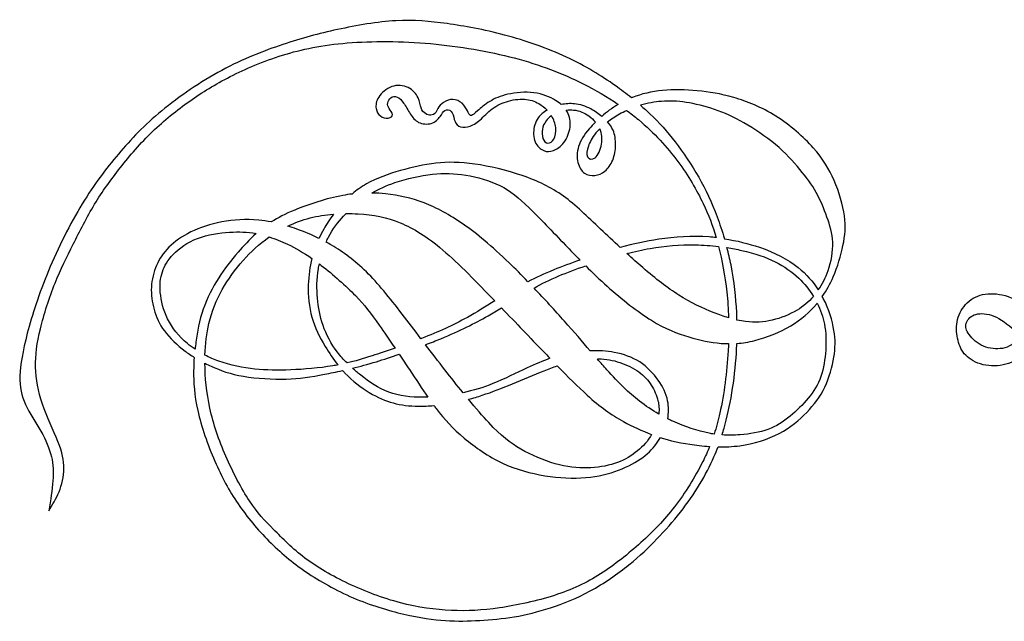
# Model space of a CAD drawing. Units: millimetres. Extents: x -144 to 144, y -140 to 141.
# Drawn here: x -38 to 46, y -138 to -87 of the extents above; entities that cross this region are included whole.
import ezdxf

# ---------------------------------------------------------------- set-up
doc = ezdxf.new("R2010")
doc.units = ezdxf.units.MM
doc.header["$MEASUREMENT"] = 0
doc.layers.add('LAYER_1', color=7, linetype='Continuous')

msp = doc.modelspace()

# ---------------------------------------------------------------- linework, layer by layer
at = {"layer": 'LAYER_1', "color": 5}
for points, knots in [([(14.588, -93.464), (14.159, -93.122), (13.698, -92.775), (13.203, -92.424), (12.032, -91.593), (10.672, -90.739), (9.045, -89.984), (7.418, -89.228), (5.523, -88.57), (3.748, -88.096), (1.973, -87.622), (0.316, -87.333), (-1.169, -87.124), (-2.656, -86.914), (-3.972, -86.784), (-5.534, -86.874), (-7.096, -86.964), (-8.904, -87.275), (-10.527, -87.626), (-12.151, -87.977), (-13.59, -88.367), (-15.202, -88.91), (-16.815, -89.452), (-18.601, -90.146), (-20.413, -91.119), (-22.224, -92.092), (-24.061, -93.343), (-25.547, -94.572), (-27.033, -95.801), (-28.169, -97.009), (-29.239, -98.271), (-30.309, -99.533), (-31.315, -100.849), (-32.338, -102.538), (-33.361, -104.226), (-34.402, -106.287), (-35.219, -108.25), (-36.037, -110.214), (-36.63, -112.08), (-37.027, -113.598), (-37.425, -115.117), (-37.628, -116.289), (-37.653, -117.243), (-37.678, -118.198), (-37.526, -118.935), (-37.179, -119.687), (-36.832, -120.439), (-36.29, -121.206), (-35.867, -121.962), (-35.444, -122.717), (-35.14, -123.462), (-34.974, -124.145), (-34.807, -124.829), (-34.778, -125.451), (-34.836, -126.21), (-34.894, -126.97), (-35.039, -127.866), (-35.183, -128.763)], [62, 62, 62, 62, 62.0512821, 62.0512821, 62.0512821, 62.0769231, 62.0769231, 62.0769231, 62.1025641, 62.1025641, 62.1025641, 62.1282051, 62.1282051, 62.1282051, 62.1538462, 62.1538462, 62.1538462, 62.1794872, 62.1794872, 62.1794872, 62.2051282, 62.2051282, 62.2051282, 62.2307692, 62.2307692, 62.2307692, 62.2564103, 62.2564103, 62.2564103, 62.2820513, 62.2820513, 62.2820513, 62.3076923, 62.3076923, 62.3076923, 62.3333333, 62.3333333, 62.3333333, 62.3589744, 62.3589744, 62.3589744, 62.3846154, 62.3846154, 62.3846154, 62.4102564, 62.4102564, 62.4102564, 62.4358974, 62.4358974, 62.4358974, 62.4615385, 62.4615385, 62.4615385, 62.4871795, 62.4871795, 62.4871795, 62.5128205, 62.5128205, 62.5128205, 62.5128205]), ([(-35.183, -128.763), (-34.872, -128.257), (-34.561, -127.75), (-34.319, -127.15), (-34.077, -126.55), (-33.903, -125.856), (-33.896, -125.161), (-33.889, -124.467), (-34.048, -123.773), (-34.413, -122.844), (-34.778, -121.915), (-35.35, -120.75), (-35.729, -119.651), (-36.109, -118.552), (-36.297, -117.518), (-36.322, -116.487), (-36.347, -115.457), (-36.21, -114.43), (-35.91, -113.201), (-35.61, -111.971), (-35.147, -110.539), (-34.659, -109.317), (-34.171, -108.095), (-33.657, -107.082), (-33.101, -105.976), (-32.544, -104.87), (-31.943, -103.669), (-31.282, -102.57), (-30.62, -101.471), (-29.897, -100.473), (-29.08, -99.439), (-28.263, -98.405), (-27.351, -97.334), (-26.346, -96.362), (-25.341, -95.389), (-24.242, -94.514), (-23.153, -93.744), (-22.065, -92.974), (-20.988, -92.308), (-19.686, -91.647), (-18.384, -90.985), (-16.858, -90.327), (-15.217, -89.817), (-13.575, -89.307), (-11.818, -88.946), (-9.688, -88.772), (-7.559, -88.599), (-5.056, -88.613), (-2.572, -88.834), (-0.088, -89.054), (2.378, -89.481), (4.572, -90.059), (6.767, -90.638), (8.691, -91.369), (10.455, -92.258), (11.518, -92.794), (12.523, -93.387), (13.451, -94.023)], [62.5128205, 62.5128205, 62.5128205, 62.5128205, 62.5384615, 62.5384615, 62.5384615, 62.5641026, 62.5641026, 62.5641026, 62.5897436, 62.5897436, 62.5897436, 62.6153846, 62.6153846, 62.6153846, 62.6410256, 62.6410256, 62.6410256, 62.6666667, 62.6666667, 62.6666667, 62.6923077, 62.6923077, 62.6923077, 62.7179487, 62.7179487, 62.7179487, 62.7435897, 62.7435897, 62.7435897, 62.7692308, 62.7692308, 62.7692308, 62.7948718, 62.7948718, 62.7948718, 62.8205128, 62.8205128, 62.8205128, 62.8461538, 62.8461538, 62.8461538, 62.8717949, 62.8717949, 62.8717949, 62.8974359, 62.8974359, 62.8974359, 62.9230769, 62.9230769, 62.9230769, 62.9487179, 62.9487179, 62.9487179, 62.974359, 62.974359, 62.974359, 63, 63, 63, 63]), ([(8.595, -94.047), (8.455, -93.923), (8.294, -93.804), (8.109, -93.69), (7.628, -93.393), (6.984, -93.126), (6.247, -93.032), (5.509, -92.938), (4.677, -93.017), (4.026, -93.162), (3.376, -93.306), (2.905, -93.516), (2.486, -93.776), (2.067, -94.037), (1.698, -94.348), (1.438, -94.576), (1.177, -94.803), (1.025, -94.948), (0.913, -94.973), (0.801, -94.999), (0.729, -94.905), (0.642, -94.731), (0.555, -94.558), (0.454, -94.304), (0.27, -94.088), (0.085, -93.871), (-0.183, -93.69), (-0.461, -93.628), (-0.739, -93.567), (-1.029, -93.625), (-1.278, -93.748), (-1.527, -93.87), (-1.737, -94.059), (-1.864, -94.239), (-1.99, -94.42), (-2.034, -94.594), (-2.135, -94.724), (-2.236, -94.854), (-2.395, -94.941), (-2.554, -94.955), (-2.713, -94.97), (-2.873, -94.912), (-3.021, -94.811), (-3.169, -94.709), (-3.307, -94.565), (-3.386, -94.333), (-3.465, -94.102), (-3.487, -93.784), (-3.643, -93.455), (-3.798, -93.126), (-4.087, -92.786), (-4.492, -92.59), (-4.897, -92.395), (-5.418, -92.345), (-5.888, -92.507), (-6.358, -92.67), (-6.778, -93.046), (-7.005, -93.4), (-7.233, -93.755), (-7.27, -94.088), (-7.226, -94.366), (-7.183, -94.644), (-7.06, -94.868), (-6.864, -95.013), (-6.669, -95.158), (-6.402, -95.223), (-6.188, -95.194), (-5.975, -95.165), (-5.816, -95.042), (-5.823, -94.89), (-5.83, -94.739), (-6.004, -94.557), (-6.112, -94.391), (-6.221, -94.225), (-6.264, -94.073), (-6.235, -93.907), (-6.206, -93.74), (-6.105, -93.56), (-5.961, -93.455), (-5.816, -93.35), (-5.628, -93.321), (-5.44, -93.397), (-5.252, -93.473), (-5.064, -93.654), (-4.876, -93.918), (-4.688, -94.181), (-4.5, -94.529), (-4.304, -94.836), (-4.109, -95.143), (-3.907, -95.411), (-3.592, -95.563), (-3.278, -95.715), (-2.851, -95.751), (-2.515, -95.646), (-2.178, -95.541), (-1.932, -95.295), (-1.766, -95.071), (-1.6, -94.847), (-1.513, -94.644), (-1.35, -94.55), (-1.188, -94.456), (-0.949, -94.471), (-0.808, -94.622), (-0.667, -94.774), (-0.624, -95.064), (-0.548, -95.31), (-0.472, -95.555), (-0.363, -95.758), (-0.172, -95.874), (0.02, -95.989), (0.295, -96.018), (0.591, -95.953), (0.888, -95.888), (1.206, -95.729), (1.524, -95.465), (1.842, -95.201), (2.161, -94.832), (2.548, -94.521), (2.934, -94.21), (3.39, -93.957), (3.9, -93.795), (4.41, -93.632), (4.974, -93.56), (5.447, -93.588), (5.921, -93.617), (6.304, -93.748), (6.673, -93.964), (6.924, -94.112), (7.169, -94.3), (7.38, -94.518)], [65, 65, 65, 65, 65.022727, 65.022727, 65.022727, 65.045455, 65.045455, 65.045455, 65.068182, 65.068182, 65.068182, 65.090909, 65.090909, 65.090909, 65.113636, 65.113636, 65.113636, 65.136364, 65.136364, 65.136364, 65.159091, 65.159091, 65.159091, 65.181818, 65.181818, 65.181818, 65.204545, 65.204545, 65.204545, 65.227273, 65.227273, 65.227273, 65.25, 65.25, 65.25, 65.272727, 65.272727, 65.272727, 65.295455, 65.295455, 65.295455, 65.318182, 65.318182, 65.318182, 65.340909, 65.340909, 65.340909, 65.363636, 65.363636, 65.363636, 65.386364, 65.386364, 65.386364, 65.409091, 65.409091, 65.409091, 65.431818, 65.431818, 65.431818, 65.454545, 65.454545, 65.454545, 65.477273, 65.477273, 65.477273, 65.5, 65.5, 65.5, 65.522727, 65.522727, 65.522727, 65.545455, 65.545455, 65.545455, 65.568182, 65.568182, 65.568182, 65.590909, 65.590909, 65.590909, 65.613636, 65.613636, 65.613636, 65.636364, 65.636364, 65.636364, 65.659091, 65.659091, 65.659091, 65.681818, 65.681818, 65.681818, 65.704545, 65.704545, 65.704545, 65.727273, 65.727273, 65.727273, 65.75, 65.75, 65.75, 65.772727, 65.772727, 65.772727, 65.795455, 65.795455, 65.795455, 65.818182, 65.818182, 65.818182, 65.840909, 65.840909, 65.840909, 65.863636, 65.863636, 65.863636, 65.886364, 65.886364, 65.886364, 65.909091, 65.909091, 65.909091, 65.931818, 65.931818, 65.931818, 65.954545, 65.954545, 65.954545, 66, 66, 66, 66]), ([(30.89, -110.45), (31.252, -109.933), (31.561, -109.376), (31.824, -108.771), (32.2, -107.907), (32.483, -106.945), (32.66, -106.092), (32.837, -105.239), (32.909, -104.494), (32.783, -103.565), (32.656, -102.635), (32.331, -101.522), (31.908, -100.535), (31.485, -99.548), (30.964, -98.687), (30.125, -97.747), (29.286, -96.807), (28.129, -95.787), (26.922, -95.028), (25.714, -94.268), (24.456, -93.769), (23.331, -93.44), (22.207, -93.111), (21.216, -92.952), (20.211, -92.858), (19.205, -92.764), (18.186, -92.735), (17.242, -92.829), (16.298, -92.923), (15.43, -93.14), (14.686, -93.426), (14.653, -93.438), (14.62, -93.451), (14.588, -93.464)], [61, 61, 61, 61, 61.083333, 61.083333, 61.083333, 61.166667, 61.166667, 61.166667, 61.25, 61.25, 61.25, 61.333333, 61.333333, 61.333333, 61.416667, 61.416667, 61.416667, 61.5, 61.5, 61.5, 61.583333, 61.583333, 61.583333, 61.666667, 61.666667, 61.666667, 61.75, 61.75, 61.75, 61.833333, 61.833333, 61.833333, 62, 62, 62, 62]), ([(12.048, -95.051), (11.768, -94.816), (11.445, -94.591), (11.106, -94.413), (10.665, -94.182), (10.195, -94.03), (9.725, -93.979), (9.351, -93.939), (8.976, -93.962), (8.595, -94.047)], [64, 64, 64, 64, 64.249988, 64.249988, 64.249988, 64.499992, 64.499992, 64.499992, 65, 65, 65, 65]), ([(13.451, -94.023), (13.195, -94.176), (12.946, -94.344), (12.697, -94.529), (12.479, -94.691), (12.26, -94.867), (12.048, -95.051)], [63, 63, 63, 63, 63.333351, 63.333351, 63.333351, 64, 64, 64, 64]), ([(30.549, -109.886), (30.879, -109.405), (31.177, -108.848), (31.394, -108.239), (31.673, -107.458), (31.817, -106.59), (31.785, -105.817), (31.752, -105.043), (31.543, -104.363), (31.289, -103.658), (31.036, -102.953), (30.74, -102.223), (30.367, -101.55), (29.995, -100.878), (29.547, -100.263), (28.979, -99.583), (28.411, -98.903), (27.724, -98.159), (26.893, -97.461), (26.061, -96.763), (25.085, -96.112), (24.199, -95.606), (23.313, -95.1), (22.518, -94.738), (21.693, -94.456), (20.869, -94.174), (20.015, -93.972), (19.26, -93.856), (18.504, -93.74), (17.846, -93.712), (17.162, -93.766), (16.574, -93.812), (15.967, -93.921), (15.356, -94.1)], [7, 7, 7, 7, 7.166667, 7.166667, 7.166667, 7.25, 7.25, 7.25, 7.333333, 7.333333, 7.333333, 7.416667, 7.416667, 7.416667, 7.5, 7.5, 7.5, 7.583333, 7.583333, 7.583333, 7.666667, 7.666667, 7.666667, 7.75, 7.75, 7.75, 7.833333, 7.833333, 7.833333, 7.916667, 7.916667, 7.916667, 8, 8, 8, 8]), ([(15.356, -94.1), (15.645, -94.349), (15.917, -94.594), (16.172, -94.836), (16.985, -95.606), (17.629, -96.336), (18.313, -97.229), (18.996, -98.122), (19.719, -99.178), (20.33, -100.245), (20.941, -101.312), (21.44, -102.389), (21.907, -103.644), (22.126, -104.233), (22.338, -104.861), (22.53, -105.509)], [8, 8, 8, 8, 8.166667, 8.166667, 8.166667, 8.333333, 8.333333, 8.333333, 8.5, 8.5, 8.5, 8.666667, 8.666667, 8.666667, 9, 9, 9, 9]), ([(7.38, -94.518), (7.227, -94.607), (7.084, -94.707), (6.959, -94.814), (6.601, -95.122), (6.384, -95.498), (6.286, -95.931), (6.188, -96.365), (6.21, -96.857), (6.366, -97.229), (6.521, -97.602), (6.81, -97.855), (7.089, -97.975), (7.367, -98.094), (7.635, -98.079), (7.931, -97.964), (8.228, -97.848), (8.553, -97.631), (8.817, -97.277), (9.081, -96.922), (9.284, -96.43), (9.342, -95.968), (9.399, -95.505), (9.313, -95.071), (9.11, -94.691), (9.079, -94.633), (9.045, -94.575), (9.008, -94.52)], [66, 66, 66, 66, 66.1, 66.1, 66.1, 66.2, 66.2, 66.2, 66.3, 66.3, 66.3, 66.4, 66.4, 66.4, 66.5, 66.5, 66.5, 66.6, 66.6, 66.6, 66.7, 66.7, 66.7, 66.8, 66.8, 66.8, 67, 67, 67, 67]), ([(7.753, -94.993), (7.951, -95.313), (8.075, -95.666), (8.116, -96), (8.163, -96.387), (8.098, -96.749), (7.964, -96.991), (7.83, -97.233), (7.628, -97.356), (7.447, -97.338), (7.266, -97.32), (7.107, -97.161), (7.024, -96.93), (6.941, -96.698), (6.933, -96.394), (6.977, -96.141), (7.02, -95.888), (7.114, -95.685), (7.302, -95.443), (7.415, -95.298), (7.563, -95.137), (7.753, -94.993)], [0, 0, 0, 0, 0.125, 0.125, 0.125, 0.25, 0.25, 0.25, 0.375, 0.375, 0.375, 0.5, 0.5, 0.5, 0.625, 0.625, 0.625, 0.75, 0.75, 0.75, 1, 1, 1, 1]), ([(9.008, -94.52), (9.221, -94.495), (9.439, -94.491), (9.645, -94.51), (10.137, -94.557), (10.571, -94.739), (10.954, -95.017), (11.16, -95.166), (11.352, -95.344), (11.515, -95.541)], [67, 67, 67, 67, 67.25, 67.25, 67.25, 67.5, 67.5, 67.5, 68, 68, 68, 68]), ([(12.538, -95.514), (12.689, -95.394), (12.85, -95.277), (13.019, -95.165), (13.375, -94.929), (13.766, -94.718), (14.172, -94.536)], [69, 69, 69, 69, 69.333333, 69.333333, 69.333333, 70, 70, 70, 70]), ([(14.172, -94.536), (14.521, -94.796), (14.858, -95.061), (15.181, -95.331), (16.537, -96.467), (17.643, -97.689), (18.551, -98.911), (19.459, -100.133), (20.167, -101.355), (20.71, -102.491), (21.178, -103.472), (21.523, -104.389), (21.82, -105.413)], [54, 54, 54, 54, 54.4, 54.4, 54.4, 54.6, 54.6, 54.6, 54.8, 54.8, 54.8, 55, 55, 55, 55]), ([(11.515, -95.541), (11.326, -95.727), (11.149, -95.915), (10.99, -96.098), (10.528, -96.633), (10.224, -97.132), (10.072, -97.62), (9.92, -98.108), (9.92, -98.586), (10.018, -98.991), (10.115, -99.395), (10.311, -99.728), (10.571, -99.912), (10.831, -100.097), (11.157, -100.133), (11.464, -100.097), (11.771, -100.061), (12.061, -99.952), (12.324, -99.732), (12.588, -99.511), (12.827, -99.179), (12.986, -98.784), (13.145, -98.39), (13.225, -97.935), (13.232, -97.49), (13.239, -97.045), (13.174, -96.611), (13.019, -96.243), (12.906, -95.974), (12.744, -95.74), (12.538, -95.514)], [68, 68, 68, 68, 68.090909, 68.090909, 68.090909, 68.181818, 68.181818, 68.181818, 68.272727, 68.272727, 68.272727, 68.363636, 68.363636, 68.363636, 68.454545, 68.454545, 68.454545, 68.545455, 68.545455, 68.545455, 68.636364, 68.636364, 68.636364, 68.727273, 68.727273, 68.727273, 68.818182, 68.818182, 68.818182, 69, 69, 69, 69]), ([(11.876, -96.111), (12.063, -96.52), (12.117, -96.968), (12.035, -97.428), (11.952, -97.898), (11.728, -98.383), (11.475, -98.585), (11.222, -98.788), (10.94, -98.708), (10.831, -98.499), (10.723, -98.289), (10.788, -97.949), (10.911, -97.598), (11.034, -97.248), (11.215, -96.886), (11.558, -96.467), (11.652, -96.352), (11.759, -96.232), (11.876, -96.111)], [0, 0, 0, 0, 0.142857, 0.142857, 0.142857, 0.285714, 0.285714, 0.285714, 0.428571, 0.428571, 0.428571, 0.571429, 0.571429, 0.571429, 0.714286, 0.714286, 0.714286, 1, 1, 1, 1]), ([(13.627, -106.26), (13.057, -105.736), (12.488, -105.203), (11.956, -104.696), (10.81, -103.604), (9.833, -102.635), (8.774, -101.876), (7.715, -101.116), (6.572, -100.567), (5.26, -100.115), (3.947, -99.663), (2.464, -99.308), (1.203, -99.128), (-0.059, -98.947), (-1.101, -98.94), (-2.12, -99.052), (-3.14, -99.164), (-4.138, -99.395), (-5.15, -99.688), (-6.163, -99.981), (-7.19, -100.335), (-8.054, -100.823), (-8.506, -101.079), (-8.915, -101.371), (-9.286, -101.688)], [56, 56, 56, 56, 56.111111, 56.111111, 56.111111, 56.222222, 56.222222, 56.222222, 56.333333, 56.333333, 56.333333, 56.444444, 56.444444, 56.444444, 56.555556, 56.555556, 56.555556, 56.666667, 56.666667, 56.666667, 56.777778, 56.777778, 56.777778, 57, 57, 57, 57]), ([(-7.586, -101.602), (-7.01, -101.264), (-6.36, -100.965), (-5.624, -100.712), (-4.616, -100.365), (-3.444, -100.104), (-2.424, -99.992), (-1.405, -99.88), (-0.537, -99.916), (0.429, -100.079), (1.394, -100.241), (2.457, -100.531), (3.347, -100.972), (4.236, -101.413), (4.952, -102.006), (5.849, -102.874), (6.745, -103.742), (7.823, -104.884), (8.951, -106.059), (9.357, -106.482), (9.769, -106.909), (10.189, -107.334)], [7, 7, 7, 7, 7.125001, 7.125001, 7.125001, 7.250001, 7.250001, 7.250001, 7.375002, 7.375002, 7.375002, 7.500002, 7.500002, 7.500002, 7.625003, 7.625003, 7.625003, 7.750003, 7.750003, 7.750003, 8, 8, 8, 8]), ([(-9.286, -101.688), (-9.543, -101.72), (-9.807, -101.76), (-10.079, -101.811), (-11.442, -102.063), (-12.997, -102.57), (-14.183, -103.058), (-14.989, -103.39), (-15.625, -103.714), (-16.189, -104.076)], [57, 57, 57, 57, 57.25, 57.25, 57.25, 57.5, 57.5, 57.5, 58, 58, 58, 58]), ([(5.742, -109.184), (5.194, -108.617), (4.653, -108.073), (4.142, -107.578), (2.638, -106.121), (1.387, -105.086), (0.215, -104.273), (-0.956, -103.459), (-2.048, -102.866), (-3.133, -102.451), (-4.217, -102.035), (-5.295, -101.796), (-6.42, -101.677), (-6.801, -101.636), (-7.188, -101.609), (-7.586, -101.602)], [6, 6, 6, 6, 6.166667, 6.166667, 6.166667, 6.333333, 6.333333, 6.333333, 6.5, 6.5, 6.5, 6.666667, 6.666667, 6.666667, 7, 7, 7, 7]), ([(-14.772, -104.434), (-14.186, -104.151), (-13.547, -103.909), (-12.863, -103.734), (-12.226, -103.572), (-11.548, -103.468), (-10.868, -103.413)], [8, 8, 8, 8, 8.666667, 8.666667, 8.666667, 9, 9, 9, 9]), ([(-10.868, -103.413), (-11.182, -103.839), (-11.459, -104.271), (-11.699, -104.689), (-11.851, -104.954), (-11.989, -105.214), (-12.113, -105.478)], [9, 9, 9, 9, 9.333333, 9.333333, 9.333333, 10, 10, 10, 10]), ([(-11.495, -105.802), (-11.435, -105.659), (-11.372, -105.521), (-11.308, -105.39), (-10.936, -104.631), (-10.509, -104.125), (-10.003, -103.59), (-9.932, -103.515), (-9.86, -103.44), (-9.786, -103.364)], [12, 12, 12, 12, 12.25, 12.25, 12.25, 12.5, 12.5, 12.5, 13, 13, 13, 13]), ([(-9.786, -103.364), (-9.441, -103.361), (-9.1, -103.369), (-8.77, -103.387), (-7.457, -103.46), (-6.308, -103.691), (-5.165, -104.154), (-4.022, -104.617), (-2.887, -105.311), (-1.52, -106.482), (-0.157, -107.65), (1.436, -109.294), (2.908, -110.823)], [13, 13, 13, 13, 13.4, 13.4, 13.4, 13.6, 13.6, 13.6, 13.8, 13.8, 13.8, 14, 14, 14, 14]), ([(-16.189, -104.076), (-16.545, -104.005), (-16.902, -103.95), (-17.256, -103.915), (-18.348, -103.807), (-19.411, -103.886), (-20.398, -104.074), (-21.385, -104.262), (-22.297, -104.558), (-23.063, -104.935), (-23.829, -105.311), (-24.452, -105.766), (-24.929, -106.243), (-25.406, -106.721), (-25.739, -107.22), (-25.985, -107.791), (-26.23, -108.362), (-26.39, -109.006), (-26.426, -109.65), (-26.462, -110.293), (-26.375, -110.937), (-26.198, -111.562), (-26.021, -112.188), (-25.753, -112.795), (-25.309, -113.399), (-24.864, -114.003), (-24.242, -114.603), (-23.555, -115.116), (-23.301, -115.306), (-23.037, -115.484), (-22.766, -115.652)], [58, 58, 58, 58, 58.090909, 58.090909, 58.090909, 58.181818, 58.181818, 58.181818, 58.272727, 58.272727, 58.272727, 58.363636, 58.363636, 58.363636, 58.454545, 58.454545, 58.454545, 58.545455, 58.545455, 58.545455, 58.636364, 58.636364, 58.636364, 58.727273, 58.727273, 58.727273, 58.818182, 58.818182, 58.818182, 59, 59, 59, 59]), ([(-22.698, -114.963), (-22.928, -114.808), (-23.147, -114.644), (-23.352, -114.473), (-24.097, -113.852), (-24.661, -113.128), (-25.037, -112.365), (-25.413, -111.602), (-25.601, -110.8), (-25.663, -110.116), (-25.724, -109.433), (-25.659, -108.869), (-25.489, -108.348), (-25.32, -107.827), (-25.044, -107.35), (-24.553, -106.848), (-24.061, -106.345), (-23.352, -105.817), (-22.488, -105.485), (-21.624, -105.152), (-20.604, -105.014), (-19.758, -104.957), (-18.927, -104.9), (-18.262, -104.92), (-17.484, -105.072)], [4, 4, 4, 4, 4.111102, 4.111102, 4.111102, 4.222214, 4.222214, 4.222214, 4.333327, 4.333327, 4.333327, 4.444439, 4.444439, 4.444439, 4.555551, 4.555551, 4.555551, 4.666663, 4.666663, 4.666663, 4.777776, 4.777776, 4.777776, 5, 5, 5, 5]), ([(-17.484, -105.072), (-18.038, -105.568), (-18.554, -106.119), (-19.02, -106.659), (-19.635, -107.371), (-20.163, -108.066), (-20.673, -108.868), (-21.183, -109.671), (-21.675, -110.583), (-22.004, -111.537), (-22.333, -112.492), (-22.499, -113.489), (-22.618, -114.346), (-22.648, -114.559), (-22.675, -114.763), (-22.698, -114.963)], [5, 5, 5, 5, 5.166668, 5.166668, 5.166668, 5.333335, 5.333335, 5.333335, 5.500003, 5.500003, 5.500003, 5.666671, 5.666671, 5.666671, 6, 6, 6, 6]), ([(-12.113, -105.478), (-12.729, -105.173), (-13.351, -104.915), (-14.005, -104.685), (-14.257, -104.597), (-14.513, -104.512), (-14.772, -104.434)], [7, 7, 7, 7, 7.333333, 7.333333, 7.333333, 8, 8, 8, 8]), ([(-21.849, -115.465), (-21.822, -114.49), (-21.712, -113.597), (-21.505, -112.745), (-21.255, -111.718), (-20.865, -110.749), (-20.366, -109.852), (-19.867, -108.956), (-19.259, -108.131), (-18.587, -107.372), (-17.942, -106.644), (-17.238, -105.976), (-16.357, -105.362)], [12, 12, 12, 12, 12.4, 12.4, 12.4, 12.6, 12.6, 12.6, 12.8, 12.8, 12.8, 13, 13, 13, 13]), ([(-16.357, -105.362), (-15.855, -105.521), (-15.33, -105.725), (-14.801, -105.976), (-14.121, -106.299), (-13.434, -106.7), (-12.716, -107.199)], [13, 13, 13, 13, 13.333333, 13.333333, 13.333333, 14, 14, 14, 14]), ([(-3.397, -114.057), (-3.955, -113.324), (-4.491, -112.618), (-4.999, -111.96), (-6.105, -110.525), (-7.074, -109.317), (-8.061, -108.348), (-9.048, -107.379), (-10.054, -106.648), (-11.033, -106.066), (-11.188, -105.975), (-11.341, -105.887), (-11.495, -105.802)], [15, 15, 15, 15, 15.200006, 15.200006, 15.200006, 15.400012, 15.400012, 15.400012, 15.600018, 15.600018, 15.600018, 16, 16, 16, 16]), ([(21.82, -105.413), (21.626, -105.391), (21.432, -105.373), (21.237, -105.358), (19.755, -105.246), (18.287, -105.354), (16.92, -105.557), (15.82, -105.72), (14.786, -105.944), (13.627, -106.26)], [55, 55, 55, 55, 55.5, 55.5, 55.5, 55.75, 55.75, 55.75, 56, 56, 56, 56]), ([(22.53, -105.509), (23.575, -105.673), (24.596, -105.931), (25.519, -106.244), (26.82, -106.685), (27.927, -107.234), (28.842, -107.979), (29.521, -108.532), (30.094, -109.193), (30.549, -109.886)], [9, 9, 9, 9, 9.25, 9.25, 9.25, 9.5, 9.5, 9.5, 10, 10, 10, 10]), ([(14.186, -106.771), (14.858, -106.603), (15.52, -106.46), (16.179, -106.345), (17.456, -106.121), (18.721, -105.998), (20.066, -106.03), (20.714, -106.046), (21.381, -106.098), (22.028, -106.176)], [7, 7, 7, 7, 7.25, 7.25, 7.25, 7.5, 7.5, 7.5, 8, 8, 8, 8]), ([(22.887, -112.277), (22.49, -112.159), (22.078, -112.015), (21.653, -111.848), (20.681, -111.465), (19.639, -110.958), (18.642, -110.333), (17.643, -109.707), (16.689, -108.963), (15.554, -107.983), (15.118, -107.607), (14.656, -107.196), (14.186, -106.771)], [9, 9, 9, 9, 9.2, 9.2, 9.2, 9.4, 9.4, 9.4, 9.6, 9.6, 9.6, 10, 10, 10, 10]), ([(22.028, -106.176), (22.326, -107.34), (22.581, -108.656), (22.734, -110.084), (22.81, -110.787), (22.862, -111.519), (22.887, -112.277)], [8, 8, 8, 8, 8.666667, 8.666667, 8.666667, 9, 9, 9, 9]), ([(22.746, -106.274), (23.185, -106.342), (23.607, -106.421), (24, -106.507), (25.164, -106.764), (26.068, -107.09), (26.856, -107.484), (27.645, -107.878), (28.317, -108.341), (28.885, -108.883), (29.375, -109.351), (29.787, -109.879), (30.127, -110.442)], [6, 6, 6, 6, 6.2, 6.2, 6.2, 6.4, 6.4, 6.4, 6.6, 6.6, 6.6, 7, 7, 7, 7]), ([(23.602, -112.465), (23.596, -112.254), (23.588, -112.039), (23.577, -111.819), (23.516, -110.568), (23.378, -109.165), (23.093, -107.748), (22.994, -107.256), (22.876, -106.762), (22.746, -106.274)], [8, 8, 8, 8, 8.5, 8.5, 8.5, 8.75, 8.75, 8.75, 9, 9, 9, 9]), ([(-12.716, -107.199), (-12.883, -107.891), (-12.995, -108.665), (-13.022, -109.451), (-13.054, -110.387), (-12.968, -111.342), (-12.718, -112.224), (-12.469, -113.106), (-12.057, -113.916), (-11.572, -114.719), (-11.245, -115.261), (-10.884, -115.801), (-10.486, -116.303)], [14, 14, 14, 14, 14.200003, 14.200003, 14.200003, 14.400006, 14.400006, 14.400006, 14.600009, 14.600009, 14.600009, 15, 15, 15, 15]), ([(-9.709, -116.136), (-10.004, -115.843), (-10.28, -115.536), (-10.527, -115.215), (-11.08, -114.495), (-11.493, -113.699), (-11.764, -112.919), (-12.035, -112.138), (-12.165, -111.371), (-12.234, -110.583), (-12.303, -109.794), (-12.31, -108.984), (-12.154, -108.073), (-12.131, -107.939), (-12.105, -107.802), (-12.075, -107.664)], [6, 6, 6, 6, 6.166667, 6.166667, 6.166667, 6.333333, 6.333333, 6.333333, 6.5, 6.5, 6.5, 6.666667, 6.666667, 6.666667, 7, 7, 7, 7]), ([(-12.075, -107.664), (-12.021, -107.704), (-11.966, -107.746), (-11.912, -107.788), (-10.893, -108.572), (-9.793, -109.556), (-8.994, -110.376), (-8.195, -111.197), (-7.696, -111.856), (-6.955, -112.911), (-6.556, -113.479), (-6.088, -114.161), (-5.608, -114.869)], [7, 7, 7, 7, 7.2, 7.2, 7.2, 7.4, 7.4, 7.4, 7.6, 7.6, 7.6, 8, 8, 8, 8]), ([(10.189, -107.334), (9.413, -107.604), (8.644, -107.891), (7.942, -108.178), (7.136, -108.508), (6.416, -108.839), (5.742, -109.184)], [8, 8, 8, 8, 8.666667, 8.666667, 8.666667, 9, 9, 9, 9]), ([(6.262, -109.726), (6.923, -109.355), (7.58, -109.029), (8.391, -108.688), (9.07, -108.402), (9.859, -108.105), (10.676, -107.824)], [20, 20, 20, 20, 20.333333, 20.333333, 20.333333, 21, 21, 21, 21]), ([(10.676, -107.824), (11.271, -108.417), (11.884, -109.005), (12.516, -109.574), (13.774, -110.706), (15.112, -111.761), (16.298, -112.488), (17.484, -113.215), (18.518, -113.613), (19.484, -113.906), (20.449, -114.198), (21.346, -114.387), (22.257, -114.455), (22.463, -114.471), (22.67, -114.48), (22.879, -114.482)], [21, 21, 21, 21, 21.166667, 21.166667, 21.166667, 21.333333, 21.333333, 21.333333, 21.5, 21.5, 21.5, 21.666667, 21.666667, 21.666667, 22, 22, 22, 22]), ([(11.068, -115.088), (10.409, -114.324), (9.683, -113.477), (8.861, -112.553), (8.055, -111.648), (7.157, -110.668), (6.262, -109.726)], [19, 19, 19, 19, 19.333333, 19.333333, 19.333333, 20, 20, 20, 20]), ([(48.893, -114.718), (48.793, -114.809), (48.697, -114.897), (48.604, -114.98), (47.899, -115.611), (47.408, -115.969), (46.809, -116.176), (46.209, -116.382), (45.5, -116.437), (44.866, -116.328), (44.231, -116.219), (43.67, -115.946), (43.285, -115.607), (42.899, -115.268), (42.689, -114.863), (42.541, -114.388), (42.393, -113.913), (42.307, -113.368), (42.374, -112.823), (42.44, -112.278), (42.658, -111.733), (43.001, -111.293), (43.343, -110.853), (43.811, -110.518), (44.375, -110.347), (44.94, -110.175), (45.602, -110.167), (46.271, -110.315), (46.941, -110.463), (47.619, -110.767), (48.452, -111.308), (48.84, -111.56), (49.261, -111.864), (49.7, -112.188)], [88, 88, 88, 88, 88.083321, 88.083321, 88.083321, 88.166656, 88.166656, 88.166656, 88.24999, 88.24999, 88.24999, 88.333325, 88.333325, 88.333325, 88.416659, 88.416659, 88.416659, 88.499993, 88.499993, 88.499993, 88.583328, 88.583328, 88.583328, 88.666662, 88.666662, 88.666662, 88.749997, 88.749997, 88.749997, 88.833331, 88.833331, 88.833331, 89, 89, 89, 89]), ([(2.908, -110.823), (2.139, -111.304), (1.368, -111.794), (0.566, -112.239), (-0.645, -112.911), (-1.925, -113.483), (-3.343, -114.036), (-3.361, -114.043), (-3.379, -114.05), (-3.397, -114.057)], [14, 14, 14, 14, 14.5, 14.5, 14.5, 14.75, 14.75, 14.75, 15, 15, 15, 15]), ([(21.982, -123.302), (22.59, -123.315), (23.214, -123.291), (23.841, -123.205), (25.034, -123.043), (26.242, -122.659), (27.214, -122.153), (28.187, -121.647), (28.925, -121.018), (29.557, -120.36), (30.19, -119.702), (30.718, -119.015), (31.109, -118.201), (31.499, -117.388), (31.752, -116.447), (31.882, -115.641), (32.013, -114.835), (32.02, -114.162), (31.886, -113.345), (31.752, -112.528), (31.477, -111.566), (30.978, -110.615), (30.95, -110.56), (30.92, -110.505), (30.89, -110.45)], [60, 60, 60, 60, 60.222222, 60.222222, 60.222222, 60.333333, 60.333333, 60.333333, 60.444444, 60.444444, 60.444444, 60.555556, 60.555556, 60.555556, 60.666667, 60.666667, 60.666667, 60.777778, 60.777778, 60.777778, 60.888889, 60.888889, 60.888889, 61, 61, 61, 61]), ([(30.45, -111.027), (30.736, -111.599), (30.951, -112.2), (31.073, -112.81), (31.217, -113.533), (31.232, -114.271), (31.181, -115.037), (31.13, -115.804), (31.015, -116.599), (30.769, -117.293), (30.523, -117.988), (30.147, -118.581), (29.691, -119.141), (29.236, -119.701), (28.701, -120.229), (28.133, -120.692), (27.565, -121.155), (26.965, -121.553), (26.249, -121.817), (25.533, -122.081), (24.701, -122.211), (23.866, -122.272), (23.366, -122.309), (22.864, -122.321), (22.333, -122.285)], [7, 7, 7, 7, 7.111111, 7.111111, 7.111111, 7.222222, 7.222222, 7.222222, 7.333333, 7.333333, 7.333333, 7.444445, 7.444445, 7.444445, 7.555556, 7.555556, 7.555556, 7.666667, 7.666667, 7.666667, 7.777778, 7.777778, 7.777778, 8, 8, 8, 8]), ([(23.595, -114.462), (24.084, -114.427), (24.589, -114.349), (25.121, -114.216), (26.147, -113.96), (27.276, -113.497), (28.191, -112.955), (29.105, -112.412), (29.807, -111.79), (30.392, -111.096), (30.412, -111.073), (30.431, -111.05), (30.45, -111.027)], [9, 9, 9, 9, 9.2, 9.2, 9.2, 9.4, 9.4, 9.4, 9.6, 9.6, 9.6, 10, 10, 10, 10]), ([(30.127, -110.442), (29.725, -110.921), (29.289, -111.299), (28.733, -111.627), (28.115, -111.993), (27.348, -112.296), (26.607, -112.473), (25.866, -112.651), (25.15, -112.701), (24.34, -112.597), (24.102, -112.566), (23.856, -112.522), (23.602, -112.465)], [7, 7, 7, 7, 7.200004, 7.200004, 7.200004, 7.400007, 7.400007, 7.400007, 7.600011, 7.600011, 7.600011, 8, 8, 8, 8]), ([(-3.003, -114.575), (-2.55, -114.401), (-2.112, -114.227), (-1.701, -114.057), (-0.045, -113.374), (1.184, -112.759), (2.334, -112.101), (2.726, -111.877), (3.109, -111.647), (3.481, -111.42)], [14, 14, 14, 14, 14.25, 14.25, 14.25, 14.5, 14.5, 14.5, 15, 15, 15, 15]), ([(3.481, -111.42), (4.741, -112.731), (5.917, -113.963), (7.071, -115.164), (7.255, -115.356), (7.439, -115.547), (7.622, -115.737)], [11, 11, 11, 11, 11.666667, 11.666667, 11.666667, 12, 12, 12, 12]), ([(47.962, -113.883), (47.753, -113.697), (47.553, -113.52), (47.361, -113.357), (46.684, -112.777), (46.123, -112.356), (45.559, -112.126), (44.994, -111.897), (44.425, -111.858), (44.009, -111.978), (43.592, -112.099), (43.327, -112.38), (43.211, -112.66), (43.094, -112.94), (43.125, -113.221), (43.343, -113.575), (43.561, -113.929), (43.966, -114.357), (44.468, -114.614), (44.971, -114.871), (45.57, -114.957), (46.096, -114.91), (46.616, -114.864), (47.065, -114.688), (47.962, -113.883)], [0, 0, 0, 0, 0.111111, 0.111111, 0.111111, 0.222222, 0.222222, 0.222222, 0.333333, 0.333333, 0.333333, 0.444444, 0.444444, 0.444444, 0.555556, 0.555556, 0.555556, 0.666667, 0.666667, 0.666667, 0.777778, 0.777778, 0.777778, 1, 1, 1, 1]), ([(-5.608, -114.869), (-6.299, -115.11), (-6.97, -115.333), (-7.573, -115.525), (-8.362, -115.777), (-9.036, -115.976), (-9.709, -116.136)], [8, 8, 8, 8, 8.666667, 8.666667, 8.666667, 9, 9, 9, 9]), ([(0.204, -118.68), (-0.306, -118.052), (-0.829, -117.391), (-1.343, -116.733), (-1.91, -116.006), (-2.466, -115.28), (-3.003, -114.575)], [13, 13, 13, 13, 13.333333, 13.333333, 13.333333, 14, 14, 14, 14]), ([(17.686, -120.906), (17.774, -120.406), (17.779, -119.873), (17.68, -119.369), (17.557, -118.747), (17.274, -118.168), (16.87, -117.597), (16.465, -117.026), (15.937, -116.462), (15.297, -116.05), (14.657, -115.638), (13.905, -115.377), (13.124, -115.233), (12.451, -115.108), (11.756, -115.069), (11.068, -115.088)], [18, 18, 18, 18, 18.166667, 18.166667, 18.166667, 18.333333, 18.333333, 18.333333, 18.5, 18.5, 18.5, 18.666667, 18.666667, 18.666667, 19, 19, 19, 19]), ([(22.879, -114.482), (22.871, -114.684), (22.862, -114.887), (22.85, -115.092), (22.749, -116.889), (22.496, -118.812), (22.142, -120.403), (21.997, -121.052), (21.835, -121.646), (21.65, -122.211)], [16, 16, 16, 16, 16.5, 16.5, 16.5, 16.75, 16.75, 16.75, 17, 17, 17, 17]), ([(22.333, -122.285), (22.391, -122.099), (22.448, -121.908), (22.503, -121.712), (22.756, -120.815), (22.988, -119.788), (23.168, -118.693), (23.349, -117.597), (23.48, -116.433), (23.552, -115.301), (23.57, -115.02), (23.584, -114.741), (23.595, -114.462)], [8, 8, 8, 8, 8.399982, 8.399982, 8.399982, 8.599988, 8.599988, 8.599988, 8.799994, 8.799994, 8.799994, 9, 9, 9, 9]), ([(-22.766, -115.652), (-22.796, -116.026), (-22.814, -116.409), (-22.817, -116.834), (-22.824, -117.749), (-22.766, -118.863), (-22.463, -120.211), (-22.159, -121.56), (-21.609, -123.144), (-21.017, -124.518), (-20.424, -125.892), (-19.787, -127.056), (-19.017, -128.18), (-18.247, -129.305), (-17.343, -130.39), (-16.385, -131.359), (-15.426, -132.328), (-14.414, -133.181), (-13.221, -133.995), (-12.028, -134.808), (-10.654, -135.582), (-9.197, -136.204), (-7.739, -136.826), (-6.199, -137.296), (-4.85, -137.61), (-3.502, -137.925), (-2.344, -138.084), (-1.303, -138.153), (-0.262, -138.221), (0.664, -138.2), (1.622, -138.146), (2.58, -138.091), (3.571, -138.005), (4.576, -137.835), (5.581, -137.665), (6.601, -137.411), (7.682, -137.061), (8.763, -136.71), (9.906, -136.262), (11.07, -135.622), (12.234, -134.982), (13.42, -134.15), (14.375, -133.384), (15.329, -132.617), (16.053, -131.915), (16.758, -131.182), (17.463, -130.448), (18.15, -129.681), (18.768, -128.896), (19.386, -128.112), (19.936, -127.309), (20.413, -126.514), (20.89, -125.718), (21.296, -124.93), (21.635, -124.152), (21.759, -123.87), (21.874, -123.589), (21.982, -123.302)], [59, 59, 59, 59, 59.1, 59.1, 59.1, 59.15, 59.15, 59.15, 59.2, 59.2, 59.2, 59.25, 59.25, 59.25, 59.3, 59.3, 59.3, 59.35, 59.35, 59.35, 59.4, 59.4, 59.4, 59.45, 59.45, 59.45, 59.5, 59.5, 59.5, 59.55, 59.55, 59.55, 59.6, 59.6, 59.6, 59.65, 59.65, 59.65, 59.7, 59.7, 59.7, 59.75, 59.75, 59.75, 59.8, 59.8, 59.8, 59.85, 59.85, 59.85, 59.9, 59.9, 59.9, 59.95, 59.95, 59.95, 60, 60, 60, 60]), ([(-10.486, -116.303), (-10.633, -116.331), (-10.783, -116.357), (-10.936, -116.382), (-12.078, -116.57), (-13.402, -116.679), (-14.526, -116.726), (-15.651, -116.773), (-16.576, -116.758), (-17.581, -116.65), (-18.587, -116.542), (-19.672, -116.339), (-20.677, -115.977), (-21.082, -115.831), (-21.476, -115.659), (-21.849, -115.465)], [11, 11, 11, 11, 11.333325, 11.333325, 11.333325, 11.499994, 11.499994, 11.499994, 11.666662, 11.666662, 11.666662, 11.833331, 11.833331, 11.833331, 12, 12, 12, 12]), ([(-9.24, -116.579), (-8.614, -116.425), (-7.937, -116.243), (-7.208, -116.024), (-6.585, -115.837), (-5.923, -115.622), (-5.255, -115.393)], [7, 7, 7, 7, 7.333331, 7.333331, 7.333331, 8, 8, 8, 8]), ([(-5.255, -115.393), (-4.959, -115.833), (-4.664, -116.275), (-4.384, -116.697), (-3.809, -117.565), (-3.297, -118.35), (-2.802, -119.062)], [8, 8, 8, 8, 8.33334, 8.33334, 8.33334, 9, 9, 9, 9]), ([(7.622, -115.737), (7.007, -115.959), (6.363, -116.239), (5.682, -116.556), (4.735, -116.997), (3.715, -117.511), (2.757, -117.897), (1.893, -118.246), (1.079, -118.492), (0.204, -118.68)], [12, 12, 12, 12, 12.25, 12.25, 12.25, 12.5, 12.5, 12.5, 13, 13, 13, 13]), ([(11.674, -115.789), (11.692, -115.789), (11.71, -115.789), (11.728, -115.789), (12.444, -115.789), (13.015, -115.898), (13.594, -116.093), (14.172, -116.288), (14.758, -116.57), (15.217, -116.903), (15.676, -117.235), (16.009, -117.619), (16.277, -118.034), (16.544, -118.45), (16.747, -118.899), (16.855, -119.358), (16.941, -119.723), (16.968, -120.095), (16.919, -120.499)], [4, 4, 4, 4, 4.142857, 4.142857, 4.142857, 4.285714, 4.285714, 4.285714, 4.428571, 4.428571, 4.428571, 4.571429, 4.571429, 4.571429, 4.714286, 4.714286, 4.714286, 5, 5, 5, 5]), ([(16.919, -120.499), (16.352, -120.175), (15.805, -119.81), (15.272, -119.394), (14.368, -118.689), (13.5, -117.836), (12.488, -116.711), (12.227, -116.422), (11.957, -116.114), (11.674, -115.789)], [5, 5, 5, 5, 5.25, 5.25, 5.25, 5.5, 5.5, 5.5, 6, 6, 6, 6]), ([(21.264, -123.27), (21.088, -123.705), (20.893, -124.134), (20.677, -124.568), (20.023, -125.885), (19.169, -127.259), (18.273, -128.423), (17.376, -129.587), (16.436, -130.542), (15.384, -131.493), (14.331, -132.444), (13.167, -133.391), (11.956, -134.161), (10.744, -134.931), (9.486, -135.524), (8, -136.005), (6.514, -136.486), (4.8, -136.855), (3.314, -137.072), (1.828, -137.289), (0.57, -137.354), (-0.801, -137.289), (-2.171, -137.224), (-3.653, -137.028), (-5.158, -136.638), (-6.662, -136.248), (-8.188, -135.662), (-9.583, -135.004), (-10.979, -134.346), (-12.245, -133.615), (-13.308, -132.813), (-14.371, -132.01), (-15.231, -131.135), (-15.98, -130.372), (-16.728, -129.609), (-17.365, -128.958), (-18.048, -127.928), (-18.731, -126.897), (-19.462, -125.487), (-20.062, -124.102), (-20.662, -122.717), (-21.132, -121.357), (-21.429, -120.002), (-21.718, -118.678), (-21.842, -117.357), (-21.855, -116.161)], [14, 14, 14, 14, 14.125, 14.125, 14.125, 14.1875, 14.1875, 14.1875, 14.25, 14.25, 14.25, 14.3125, 14.3125, 14.3125, 14.375, 14.375, 14.375, 14.4375, 14.4375, 14.4375, 14.5, 14.5, 14.5, 14.5625, 14.5625, 14.5625, 14.625, 14.625, 14.625, 14.6875, 14.6875, 14.6875, 14.75, 14.75, 14.75, 14.8125, 14.8125, 14.8125, 14.875, 14.875, 14.875, 14.9375, 14.9375, 14.9375, 15, 15, 15, 15]), ([(-21.855, -116.161), (-21.678, -116.25), (-21.499, -116.336), (-21.317, -116.418), (-20.518, -116.78), (-19.671, -117.076), (-18.558, -117.268), (-17.444, -117.46), (-16.063, -117.547), (-14.906, -117.514), (-13.749, -117.481), (-12.816, -117.33), (-11.623, -117.098), (-11.153, -117.007), (-10.641, -116.903), (-10.087, -116.779)], [15, 15, 15, 15, 15.166667, 15.166667, 15.166667, 15.333333, 15.333333, 15.333333, 15.5, 15.5, 15.5, 15.666667, 15.666667, 15.666667, 16, 16, 16, 16]), ([(-10.087, -116.779), (-10.022, -116.853), (-9.955, -116.925), (-9.887, -116.997), (-9.244, -117.676), (-8.513, -118.241), (-7.812, -118.664), (-7.11, -119.087), (-6.438, -119.369), (-5.758, -119.553), (-5.078, -119.738), (-4.391, -119.824), (-3.585, -119.828), (-3.18, -119.83), (-2.745, -119.811), (-2.294, -119.771)], [16, 16, 16, 16, 16.166667, 16.166667, 16.166667, 16.333333, 16.333333, 16.333333, 16.5, 16.5, 16.5, 16.666667, 16.666667, 16.666667, 17, 17, 17, 17]), ([(-2.802, -119.062), (-2.933, -119.066), (-3.064, -119.069), (-3.194, -119.069), (-4.239, -119.073), (-5.252, -118.95), (-6.145, -118.621), (-7.038, -118.292), (-7.812, -117.756), (-8.546, -117.167), (-8.782, -116.977), (-9.015, -116.781), (-9.24, -116.579)], [9, 9, 9, 9, 9.200004, 9.200004, 9.200004, 9.40001, 9.40001, 9.40001, 9.600015, 9.600015, 9.600015, 10, 10, 10, 10]), ([(0.663, -119.24), (1.06, -119.135), (1.452, -119.019), (1.832, -118.895), (2.71, -118.61), (3.528, -118.284), (4.424, -117.912), (5.321, -117.539), (6.297, -117.12), (7.122, -116.794), (7.523, -116.636), (7.889, -116.499), (8.247, -116.382)], [7, 7, 7, 7, 7.2, 7.2, 7.2, 7.4, 7.4, 7.4, 7.6, 7.6, 7.6, 8, 8, 8, 8]), ([(8.247, -116.382), (9.153, -117.312), (10.022, -118.18), (10.802, -118.884), (11.916, -119.89), (12.849, -120.562), (13.905, -121.144), (14.671, -121.566), (15.501, -121.942), (16.314, -122.244)], [8, 8, 8, 8, 8.5, 8.5, 8.5, 8.75, 8.75, 8.75, 9, 9, 9, 9]), ([(16.314, -122.244), (16.272, -122.317), (16.228, -122.389), (16.183, -122.46), (15.85, -122.977), (15.423, -123.418), (14.917, -123.802), (14.411, -124.185), (13.825, -124.51), (13.138, -124.734), (12.451, -124.959), (11.663, -125.082), (10.813, -125.096), (9.964, -125.111), (9.052, -125.016), (8.073, -124.745), (7.093, -124.474), (6.044, -124.026), (5.137, -123.502), (4.229, -122.977), (3.462, -122.377), (2.396, -121.235), (1.876, -120.677), (1.284, -119.991), (0.663, -119.24)], [6, 6, 6, 6, 6.111111, 6.111111, 6.111111, 6.222222, 6.222222, 6.222222, 6.333333, 6.333333, 6.333333, 6.444444, 6.444444, 6.444444, 6.555556, 6.555556, 6.555556, 6.666667, 6.666667, 6.666667, 6.777778, 6.777778, 6.777778, 7, 7, 7, 7]), ([(-2.294, -119.771), (-2.231, -119.855), (-2.169, -119.938), (-2.106, -120.02), (-1.383, -120.967), (-0.645, -121.763), (0.295, -122.555), (1.235, -123.346), (2.378, -124.135), (3.56, -124.692), (4.742, -125.248), (5.964, -125.574), (7.183, -125.769), (8.401, -125.964), (9.616, -126.029), (10.683, -125.939), (11.75, -125.849), (12.668, -125.603), (13.482, -125.295), (14.295, -124.988), (15.004, -124.619), (15.557, -124.207), (16.11, -123.795), (16.508, -123.339), (16.844, -122.851), (16.922, -122.738), (16.997, -122.623), (17.068, -122.505)], [12, 12, 12, 12, 12.1, 12.1, 12.1, 12.2, 12.2, 12.2, 12.3, 12.3, 12.3, 12.4, 12.4, 12.4, 12.5, 12.5, 12.5, 12.6, 12.6, 12.6, 12.7, 12.7, 12.7, 12.8, 12.8, 12.8, 13, 13, 13, 13]), ([(21.65, -122.211), (21.511, -122.191), (21.368, -122.167), (21.223, -122.139), (20.254, -121.95), (19.155, -121.582), (18.135, -121.119), (17.984, -121.05), (17.834, -120.979), (17.686, -120.906)], [17, 17, 17, 17, 17.25, 17.25, 17.25, 17.5, 17.5, 17.5, 18, 18, 18, 18]), ([(17.068, -122.505), (17.12, -122.522), (17.172, -122.538), (17.224, -122.555), (18.309, -122.891), (19.3, -123.072), (20.384, -123.191), (20.671, -123.222), (20.965, -123.25), (21.264, -123.27)], [13, 13, 13, 13, 13.5, 13.5, 13.5, 13.75, 13.75, 13.75, 14, 14, 14, 14])]:
    msp.add_open_spline(points, degree=3, knots=knots, dxfattribs=at)

doc.saveas('drawing.dxf')
